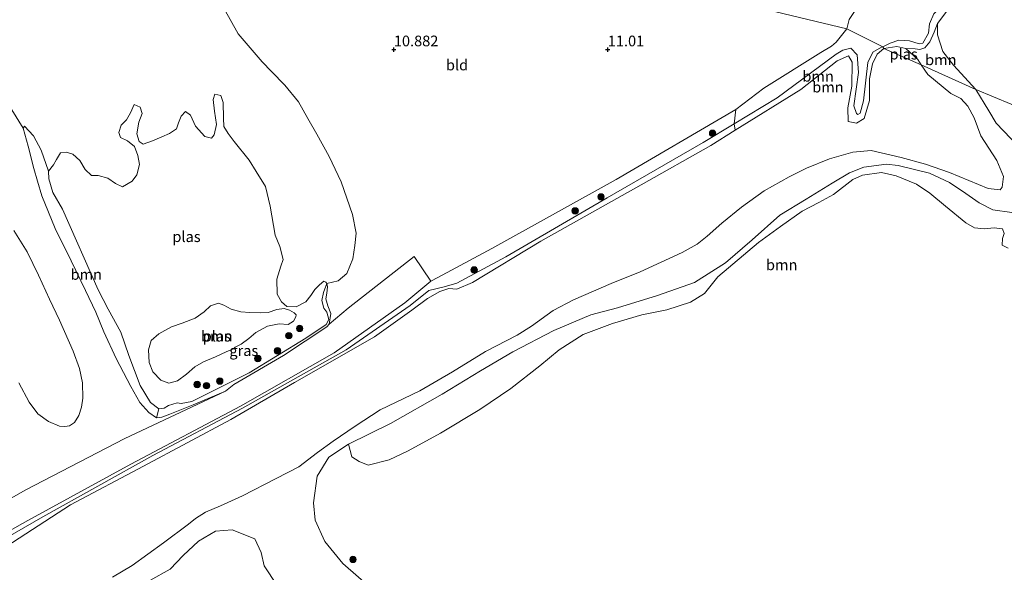
# Model space of a CAD drawing. Units: metres. Extents: x 199990 to 208699, y 431248 to 437501.
# Drawn here: x 202613 to 202843, y 431928 to 432057 of the extents above; entities that cross this region are included whole.
import ezdxf
from ezdxf.enums import TextEntityAlignment as Align

# ---------------------------------------------------------------- set-up
doc = ezdxf.new("R2010")
doc.units = ezdxf.units.M
doc.layers.get('0').update_dxf_attribs({"lineweight": 25})
for name, color, linetype, lineweight in [('B-ME-GR-BOOM-GV-B6', 93, 'Continuous', 18), ('B-ME-GR-BOOM-S-B1', 93, 'Continuous', 18), ('B-ME-GW-HOOGTEPUNT-S-B1', 10, 'Continuous', 25), ('B-ME-GW-KRUINLIJN-L-B1', 93, 'Continuous', 18), ('B-ME-GW-TEENLIJN-L-B1', 93, 'Continuous', 18), ('B-ME-IE-GRASLAND-GV-B6', 93, 'Continuous', 18), ('B-ME-IE-GRONDWERKLIJN-GROND_INGERICHT-GV-B6', 253, 'Continuous', 18), ('B-ME-IE-HULPGEOMETRIE-L-B1', 53, 'Continuous', 18), ('B-ME-OG-WATER-GV-B6', 153, 'Continuous', 18), ('B-ME-VH-VERH_SOORT-ONVERHARD-GV-B6', 8, 'Continuous', 18)]:
    doc.layers.add(name, color=color, linetype=linetype, lineweight=lineweight)
doc.styles.add('NLCS-ISO', font='NLCS-ISO.TTF')

# ---------------------------------------------------------------- blocks, each defined once
blk = doc.blocks.new('boom')
blk.add_hatch(color=256).paths.add_polyline_path([(-0.75, 0, 1), (0.75, 0, 1)])
blk.add_circle((0, 0), 0.75)
blk = doc.blocks.new('hoogtepunt')
for p, q in [((-0.5, 0), (0.5, 0)), ((0, 0.5), (0, -0.5))]:
    blk.add_line(p, q)

msp = doc.modelspace()

# ---------------------------------------------------------------- linework, layer by layer
at = {"layer": 'B-ME-GR-BOOM-GV-B6'}
for points in [[(202846.9, 432072.42, 11.35), (202838.34, 432067.82, 11.3), (202827.58, 432059.83, 11.23), (202826.19, 432058.41, 11.2), (202825.2, 432056.07, 11.21), (202824.96, 432053.85, 11.2), (202823.65, 432051.49, 11.31), (202822.8, 432051.39, 11.34), (202820.49, 432052.06, 11.33), (202818.05, 432052.25, 11.35), (202816.01, 432051.51, 11.36), (202814.28, 432050.69, 11.33), (202805.85, 432054.86, 11.13), (202806.43, 432057.04, 11.17), (202807.7, 432058.92, 11.2), (202809.41, 432060.41, 11.26), (202817.53, 432063.55, 11.17), (202821.54, 432064.68, 11.24), (202837.36, 432073.34, 11.38), (202882.25, 432099.48, 10.82)], [(202841.48, 432066.88, 10.75), (202834.5, 432062.78, 10.75), (202829.92, 432059.94, 10.75), (202827.04, 432056.1, 10.75), (202826.32, 432054.05, 10.75), (202825.25, 432051.84, 10.75), (202824.12, 432050.42, 10.75), (202822.95, 432050.04, 10.75), (202821.84, 432050.16, 10.75), (202819.69, 432050.25, 10.75), (202817.59, 432050.77, 10.75), (202814.56, 432050.26, 10.75), (202814.28, 432050.69, 11.33), (202816.01, 432051.51, 11.36), (202818.05, 432052.25, 11.35), (202820.49, 432052.06, 11.33), (202822.8, 432051.39, 11.34), (202823.65, 432051.49, 11.31), (202824.96, 432053.85, 11.2), (202825.2, 432056.07, 11.21), (202826.19, 432058.41, 11.2), (202827.58, 432059.83, 11.23), (202838.34, 432067.82, 11.3), (202846.9, 432072.42, 11.35)], [(202654.35, 432070.4, 11.03), (202663.63, 432053.7, 11.01), (202669.21, 432047.14, 11.03), (202671.4, 432044.85, 10.96), (202674.51, 432041.65, 11), (202677.74, 432037.82, 11.08), (202679.89, 432033.9, 11.1), (202681.97, 432030.26, 11.11), (202684.85, 432025.01, 11.05), (202687.66, 432019.08, 10.97), (202690.36, 432011.44, 11), (202691.2, 432007.06, 10.92), (202690.91, 432004.19, 10.92), (202690.45, 432001.05, 10.94), (202689.01, 431997.64, 10.93), (202687.02, 431995.89, 10.93), (202684.32, 431995.3, 10.7), (202684.11, 431995.56, 10.7), (202683.63, 431995.86, 10.7), (202682.6, 431995.01, 10.7), (202681.5, 431993.91, 10.7), (202680.6, 431992.48, 10.7), (202679.41, 431991.03, 10.7), (202677.19, 431989.83, 10.7), (202675.01, 431989.91, 10.7), (202673.71, 431990.97, 10.7), (202672.69, 431992.78, 10.7), (202672.63, 431996.28, 10.7), (202673.58, 431999.35, 10.7), (202674.13, 432000.87, 10.7), (202673.32, 432003.91, 10.7), (202672.24, 432006.57, 10.7), (202671.07, 432013.37, 10.7), (202670, 432017.95, 10.7), (202667.85, 432021.51, 10.7), (202666.2, 432024.12, 10.7), (202662.69, 432028.47, 10.7), (202661.24, 432030.39, 10.7), (202660.26, 432032.01, 10.7), (202660.19, 432033.95, 10.7), (202660.09, 432037.65, 10.7), (202659.57, 432039.25, 10.7), (202658.18, 432039.59, 10.7), (202657.78, 432038.31, 10.7), (202658.11, 432035.57, 10.7), (202658.55, 432032.52, 10.7), (202658.04, 432030.08, 10.7), (202657.39, 432029.32, 10.7), (202655.84, 432029.71, 10.7), (202653.67, 432032.08, 10.7), (202652.47, 432034.67, 10.7), (202651.3, 432035.51, 10.7), (202650.31, 432034.47, 10.7), (202649.65, 432032.89, 10.7), (202649.2, 432031.44, 10.7), (202647.56, 432030.37, 10.7), (202645.81, 432029.61, 10.7), (202643.56, 432028.7, 10.7), (202641.43, 432027.85, 10.7), (202640.5, 432028.54, 10.7), (202639.93, 432030.33, 10.7), (202640.42, 432033.05, 10.7), (202641.19, 432035.07, 10.7), (202640.73, 432036.56, 10.7), (202639.33, 432037.18, 10.7), (202638.47, 432035.19, 10.7), (202637.52, 432033.59, 10.7), (202636.29, 432032.33, 10.7), (202635.69, 432030.64, 10.7), (202636.13, 432029.43, 10.7), (202637.77, 432028.66, 10.7), (202639.38, 432027.35, 10.7), (202640.14, 432025.23, 10.7), (202640.53, 432023.11, 10.7), (202639.93, 432020.69, 10.7), (202638.84, 432019.22, 10.7), (202636.59, 432017.94, 10.7), (202634.95, 432018.71, 10.7), (202633.13, 432019.9, 10.7), (202630.9, 432020.54, 10.7), (202629.35, 432020.55, 10.7), (202627.85, 432021.93, 10.7), (202626.64, 432024.07, 10.7), (202624.99, 432025.58, 10.7), (202623.45, 432026.05, 10.7), (202622.11, 432025.83, 10.7), (202621.19, 432024.31, 10.7), (202620.42, 432023.04, 10.7), (202619.32, 432021.56, 10.7), (202617.6, 432026.49, 10.78), (202615.76, 432029.83, 10.8), (202613.71, 432032.13, 10.84), (202613.35, 432031.63, 10.98), (202608.04, 432040.23, 11.08)], [(202852.55, 432033.85, 10.75), (202836.02, 432040.7, 10.75), (202830.83, 432046.34, 10.75), (202828.33, 432049.58, 10.75), (202827.06, 432053.47, 10.75), (202827.04, 432056.1, 10.75), (202829.92, 432059.94, 10.75), (202834.5, 432062.78, 10.75), (202841.48, 432066.88, 10.75), (202845.03, 432068.89, 10.75)], [(202836.02, 432040.7, 10.75), (202823.27, 432046.47, 10.75), (202822.46, 432047.73, 10.75), (202819.69, 432050.25, 10.75), (202821.84, 432050.16, 10.75), (202822.95, 432050.04, 10.75), (202824.12, 432050.42, 10.75), (202825.25, 432051.84, 10.75), (202826.32, 432054.05, 10.75), (202827.04, 432056.1, 10.75), (202827.06, 432053.47, 10.75), (202828.33, 432049.58, 10.75), (202830.83, 432046.34, 10.75), (202836.02, 432040.7, 10.75)], [(202814.28, 432050.69, 11.33), (202814.01, 432050.56, 11.33), (202811.97, 432049.41, 11.25), (202810.76, 432047.02, 11.12), (202809.79, 432038.05, 10.88), (202808.97, 432035.15, 10.87), (202808.48, 432034.86, 10.88), (202808.11, 432035.05, 10.88), (202807.52, 432036.85, 10.89), (202808.62, 432044.65, 10.99), (202808.29, 432048.76, 11.11), (202806.83, 432050.37, 11.16), (202804.95, 432049.9, 11.17), (202803.38, 432048.95, 11.12), (202789.57, 432038.7, 11.31), (202779.52, 432032.63, 11.29), (202779.93, 432036, 11.2), (202786.49, 432040.99, 11.08), (202799.81, 432049.34, 11.05), (202802.3, 432050.8, 11.06), (202803.36, 432051.78, 11.06), (202804.93, 432053.68, 11.12), (202805.85, 432054.86, 11.13), (202814.28, 432050.69, 11.33)], [(202814.56, 432050.26, 10.75), (202812.97, 432048.91, 10.75), (202811.84, 432046.67, 10.75), (202811.16, 432043.16, 10.75), (202811.17, 432038.11, 10.75), (202809.93, 432033.87, 10.75), (202808.11, 432032.77, 10.75), (202806.17, 432033.15, 10.75), (202806.09, 432036.37, 10.75), (202807.06, 432041.46, 10.75), (202807.09, 432047.07, 10.75), (202806.29, 432048.52, 10.75), (202803.58, 432047.35, 10.75), (202795.16, 432040.71, 10.75), (202779.81, 432031.17, 10.75), (202779.52, 432032.63, 11.29), (202789.57, 432038.7, 11.31), (202803.38, 432048.95, 11.12), (202804.95, 432049.9, 11.17), (202806.83, 432050.37, 11.16), (202808.29, 432048.76, 11.11), (202808.62, 432044.65, 10.99), (202807.52, 432036.85, 10.89), (202808.11, 432035.05, 10.88), (202808.48, 432034.86, 10.88), (202808.97, 432035.15, 10.87), (202809.79, 432038.05, 10.88), (202810.76, 432047.02, 11.12), (202811.97, 432049.41, 11.25), (202814.01, 432050.56, 11.33), (202814.28, 432050.69, 11.33), (202814.56, 432050.26, 10.75)], [(202634.24, 431926.54, 10.75), (202638.8, 431929.29, 10.75), (202646.13, 431934.64, 10.75), (202652.04, 431939, 10.75), (202653.64, 431940.34, 10.75), (202655.94, 431941.81, 10.75), (202659.49, 431943.26, 10.75), (202664.62, 431945.58, 10.75), (202672.5, 431949.64, 10.75), (202677.83, 431952.39, 10.75), (202682.15, 431955.78, 10.75), (202685.79, 431958.36, 10.75), (202690.94, 431961.94, 10.75), (202696.81, 431965.72, 10.75), (202706.06, 431970.21, 10.75), (202713.73, 431974.61, 10.75), (202721.41, 431979.4, 10.75), (202728.83, 431983.19, 10.75), (202732.15, 431985.27, 10.75), (202737.23, 431988.96, 10.75), (202742.01, 431991.46, 10.75), (202750.81, 431995.29, 10.75), (202757.57, 431997.98, 10.75), (202762.49, 432000.25, 10.75), (202767.41, 432002.52, 10.75), (202770.9, 432004.47, 10.75), (202773.2, 432006.33, 10.75), (202776.68, 432009.44, 10.75), (202781.27, 432013.15, 10.75), (202786.58, 432016.97, 10.75), (202792.43, 432020.27, 10.75), (202796.42, 432022.29, 10.75), (202801.79, 432024.45, 10.75), (202807.31, 432025.99, 10.75), (202811.57, 432026.39, 10.75), (202818.54, 432024.77, 10.75), (202824.24, 432023.17, 10.75), (202829.88, 432021.29, 10.75), (202834.36, 432019.41, 10.75), (202838.92, 432017.5, 10.75), (202841.75, 432017.19, 10.75), (202842.21, 432017.86, 10.75), (202842.52, 432020.3, 10.75), (202840.93, 432024.08, 10.75), (202837.22, 432029.84, 10.75), (202835.64, 432034.01, 10.75), (202834.19, 432036.79, 10.75), (202832.5, 432038.56, 10.75), (202830.17, 432039.72, 10.75), (202824.77, 432044.15, 10.75), (202823.27, 432046.47, 10.75), (202836.02, 432040.7, 10.75)], [(202836.02, 432040.7, 10.75), (202839.04, 432035.69, 10.75), (202840.74, 432032.76, 10.75), (202847.6, 432025.64, 10.75)], [(202847.6, 432025.64, 10.75), (202840.74, 432032.76, 10.75), (202839.04, 432035.69, 10.75), (202836.02, 432040.7, 10.75), (202852.55, 432033.85, 10.75)], [(202619.32, 432021.56, 10.7), (202619.34, 432019.81, 10.7), (202620.28, 432016.55, 10.7), (202622.54, 432012.69, 10.7), (202630.86, 431993.78, 10.7), (202633.22, 431989.25, 10.7), (202636.17, 431983.89, 10.7), (202638.03, 431978.43, 10.7), (202640.7, 431971.39, 10.7), (202643.16, 431967.43, 10.7), (202645.05, 431966, 10.7), (202644.56, 431963.85, 11.07), (202642.75, 431965.08, 11.08), (202640.63, 431967.48, 11.08), (202638.52, 431971.17, 11.04), (202635.08, 431977.71, 11.01), (202632.23, 431983.97, 11.02), (202630.34, 431988.61, 11.04), (202627.96, 431993.65, 11.07), (202624.58, 432000.58, 11.08), (202620.81, 432008.17, 11.08), (202617.74, 432015.81, 11.09), (202616.7, 432019.19, 10.98), (202615.89, 432022.23, 10.99), (202614.56, 432027.43, 10.99), (202613.35, 432031.63, 10.98), (202613.71, 432032.13, 10.84), (202615.76, 432029.83, 10.8), (202617.6, 432026.49, 10.78), (202619.32, 432021.56, 10.7)], [(202844.4, 432011.9, 10.75), (202840, 432012.5, 10.75), (202836.82, 432014.16, 10.75), (202833.69, 432016.38, 10.75), (202829.85, 432018.88, 10.75), (202825.17, 432021.1, 10.75), (202817.87, 432022.91, 10.75), (202815.13, 432023.2, 10.75), (202809.82, 432022.47, 10.75), (202806.49, 432021.16, 10.75), (202802.41, 432018.78, 10.75), (202796.36, 432015.05, 10.75), (202790.19, 432011.24, 10.75), (202783.71, 432005.48, 10.75), (202777.54, 432000.12, 10.75), (202770.3, 431995.52, 10.75), (202761.6, 431992.44, 10.75), (202752.28, 431989.61, 10.75), (202746.05, 431987.95, 10.75), (202737.4, 431984.27, 10.75), (202727.83, 431979.27, 10.75), (202720.25, 431974.85, 10.75), (202711.26, 431969.42, 10.75), (202699.19, 431962.52, 10.75), (202689.37, 431957.68, 10.75), (202684.84, 431954.63, 10.75), (202682.09, 431950.18, 10.75), (202681.24, 431944, 10.75), (202681.6, 431939.94, 10.75), (202683.85, 431934.92, 10.75), (202688.1, 431929.8, 10.75), (202694.78, 431923.89, 10.75)], [(202843.55, 432003.53, 10.75), (202842.18, 432004.26, 10.75), (202842.27, 432005.79, 10.75), (202842.65, 432006.95, 10.75), (202842.26, 432008.11, 10.75), (202840.28, 432008.32, 10.75), (202838, 432008.11, 10.75), (202835.72, 432008.29, 10.75), (202833.69, 432009.48, 10.75), (202828.94, 432013.37, 10.75), (202825.24, 432016.42, 10.75), (202822.18, 432018.54, 10.75), (202817.44, 432020.5, 10.75), (202813.95, 432021.27, 10.75), (202809.52, 432020.63, 10.75), (202807.24, 432019.65, 10.75), (202802.78, 432016.07, 10.75), (202799.31, 432014.27, 10.75), (202795.4, 432012.2, 10.75), (202790.4, 432008.66, 10.75), (202785.24, 432004.89, 10.75), (202775.74, 431996.87, 10.75), (202772.57, 431992.97, 10.75), (202769.31, 431990.93, 10.75), (202763.83, 431989.16, 10.75), (202757.93, 431987.96, 10.75), (202751.09, 431985.89, 10.75), (202744.23, 431983.36, 10.75), (202738.66, 431979.78, 10.75), (202734.15, 431976.03, 10.75), (202727.34, 431970.74, 10.75), (202720.07, 431965.83, 10.75), (202710.9, 431960.3, 10.75), (202703.35, 431956.1, 10.75), (202698.89, 431954, 10.75), (202694.01, 431952.81, 10.75), (202691.91, 431953.61, 10.75), (202690.18, 431954.77, 10.75), (202689.37, 431957.68, 10.75), (202699.19, 431962.52, 10.75), (202711.26, 431969.42, 10.75), (202720.25, 431974.85, 10.75), (202727.83, 431979.27, 10.75), (202737.4, 431984.27, 10.75), (202746.05, 431987.95, 10.75), (202752.28, 431989.61, 10.75), (202761.6, 431992.44, 10.75), (202770.3, 431995.52, 10.75), (202777.54, 432000.12, 10.75), (202783.71, 432005.48, 10.75), (202790.19, 432011.24, 10.75), (202796.36, 432015.05, 10.75), (202802.41, 432018.78, 10.75), (202806.49, 432021.16, 10.75), (202809.82, 432022.47, 10.75), (202815.13, 432023.2, 10.75), (202817.87, 432022.91, 10.75), (202825.17, 432021.1, 10.75), (202829.85, 432018.88, 10.75), (202833.69, 432016.38, 10.75), (202836.82, 432014.16, 10.75), (202840, 432012.5, 10.75), (202844.4, 432011.9, 10.75)], [(202611.19, 432007.66, 11.6), (202614.31, 432002.66, 11.8), (202616.92, 431997.25, 11.79), (202619.48, 431991.61, 11.69), (202621.85, 431986.71, 11.74), (202625.06, 431979.49, 11.67), (202626.52, 431975.37, 11.65), (202627.21, 431972.04, 11.53), (202627.33, 431968.43, 11.41), (202627, 431966.35, 11.41), (202626.34, 431964.4, 11.39), (202625.39, 431962.8, 11.27), (202624.18, 431962, 11.13), (202623.13, 431961.8, 10.95), (202621.82, 431961.89, 10.87), (202619.25, 431963.03, 10.85), (202616.8, 431964.79, 10.77), (202614.73, 431967.55, 10.72), (202612.36, 431972.08, 10.74)], [(202666.36, 431988.5, 10.7), (202668.85, 431988.39, 10.7), (202670.64, 431988.5, 10.7), (202672.64, 431989.18, 10.7), (202674.35, 431989.42, 10.7), (202675.6, 431989.08, 10.7), (202676.69, 431988.42, 10.7), (202677.2, 431987.94, 10.7), (202677.12, 431987.49, 10.7), (202676.56, 431986.49, 10.7), (202675.3, 431985.66, 10.7), (202673.16, 431985.88, 10.7), (202670.48, 431985.33, 10.7), (202667.72, 431983.85, 10.7), (202666.11, 431982.41, 10.7), (202664.35, 431981.12, 10.7), (202662.91, 431980.38, 10.7), (202662.5, 431979.97, 10.7), (202660.8, 431979.3, 10.7), (202658.28, 431978.12, 10.7), (202655.51, 431976.92, 10.7), (202653.51, 431975.81, 10.7), (202651.53, 431974.1, 10.7), (202649.46, 431972.54, 10.7), (202647.44, 431971.98, 10.7), (202645.53, 431972.65, 10.7), (202643.67, 431974.63, 10.7), (202642.79, 431976.81, 10.7), (202642.63, 431979.79, 10.7), (202643.31, 431981.93, 10.7), (202645.08, 431983.53, 10.7), (202648.06, 431985.11, 10.7), (202650.52, 431986.03, 10.7), (202653.54, 431987.16, 10.7), (202655.7, 431988.62, 10.7), (202657.15, 431990.07, 10.7), (202658.99, 431990.67, 10.7), (202660.25, 431990.24, 10.7), (202662.01, 431989.26, 10.7), (202664.25, 431988.67, 10.7), (202666.36, 431988.5, 10.7)], [(202672.7, 431924.59, 10.75), (202669.68, 431929.21, 10.75), (202669.01, 431932.38, 10.75), (202667.47, 431935.57, 10.75), (202662.18, 431937.66, 10.75), (202658.32, 431937.35, 10.75), (202654.36, 431935.03, 10.75), (202650.72, 431931.67, 10.75), (202647.7, 431928.45, 10.75), (202642.98, 431925.83, 10.75)]]:
    msp.add_polyline3d(points, dxfattribs=at)
at = {"layer": 'B-ME-GW-KRUINLIJN-L-B1'}
for points in [[(202838.34, 432067.82, 11.3), (202827.58, 432059.83, 11.23), (202826.19, 432058.41, 11.2), (202825.2, 432056.07, 11.21), (202824.96, 432053.85, 11.2), (202823.65, 432051.49, 11.31), (202822.8, 432051.39, 11.34), (202820.49, 432052.06, 11.33), (202818.05, 432052.25, 11.35), (202816.01, 432051.51, 11.36), (202814.28, 432050.69, 11.33), (202814.01, 432050.56, 11.33), (202811.97, 432049.41, 11.25), (202810.76, 432047.02, 11.12), (202809.79, 432038.05, 10.88)], [(202809.79, 432038.05, 10.88), (202808.97, 432035.15, 10.87), (202808.48, 432034.86, 10.88), (202808.11, 432035.05, 10.88), (202807.52, 432036.85, 10.89), (202808.62, 432044.65, 10.99), (202808.29, 432048.76, 11.11), (202806.83, 432050.37, 11.16), (202804.95, 432049.9, 11.17), (202803.38, 432048.95, 11.12), (202789.57, 432038.7, 11.31), (202779.52, 432032.63, 11.29), (202772.31, 432028.28, 11.27), (202749.87, 432015.31, 11.27), (202726.19, 432001.51, 11.25), (202714.73, 431995.34, 11.19), (202711.74, 431994.52, 11.15), (202708.21, 431993.64, 11.09), (202703.84, 431990.17, 11.19), (202688.87, 431979.8, 11), (202664.6, 431966.14, 11.09), (202643.66, 431955.07, 11.23), (202617.99, 431940.73, 11.28), (202597.61, 431929.01, 11.32)], [(202684.32, 431995.3, 10.7), (202683.57, 431993.19, 10.7), (202683.19, 431991.27, 10.7), (202683.64, 431989.55, 10.7), (202684.36, 431988.59, 10.7), (202684.81, 431986.88, 10.7), (202684.2, 431985.7, 10.7), (202679.41, 431982.47, 10.7), (202666.17, 431974.37, 10.7), (202652.82, 431967.7, 10.7), (202650.31, 431967.22, 10.7), (202649.34, 431967.37, 10.7), (202647.3, 431966.73, 10.7), (202646.32, 431966.1, 10.7), (202645.05, 431966, 10.7), (202643.16, 431967.43, 10.7), (202640.7, 431971.39, 10.7), (202638.03, 431978.43, 10.7), (202636.17, 431983.89, 10.7), (202633.22, 431989.25, 10.7), (202630.86, 431993.78, 10.7), (202622.54, 432012.69, 10.7), (202620.28, 432016.55, 10.7), (202619.34, 432019.81, 10.7), (202619.32, 432021.56, 10.7), (202620.42, 432023.04, 10.7), (202621.19, 432024.31, 10.7), (202622.11, 432025.83, 10.7), (202623.45, 432026.05, 10.7), (202624.99, 432025.58, 10.7), (202626.64, 432024.07, 10.7), (202627.85, 432021.93, 10.7), (202629.35, 432020.55, 10.7), (202630.9, 432020.54, 10.7), (202633.13, 432019.9, 10.7), (202634.95, 432018.71, 10.7), (202636.59, 432017.94, 10.7), (202638.84, 432019.22, 10.7), (202639.93, 432020.69, 10.7), (202640.53, 432023.11, 10.7), (202640.14, 432025.23, 10.7), (202639.38, 432027.35, 10.7), (202637.77, 432028.66, 10.7), (202636.13, 432029.43, 10.7), (202635.69, 432030.64, 10.7), (202636.29, 432032.33, 10.7), (202637.52, 432033.59, 10.7), (202638.47, 432035.19, 10.7), (202639.33, 432037.18, 10.7), (202640.73, 432036.56, 10.7), (202641.19, 432035.07, 10.7), (202640.42, 432033.05, 10.7), (202639.93, 432030.33, 10.7), (202640.5, 432028.54, 10.7), (202641.43, 432027.85, 10.7), (202643.56, 432028.7, 10.7), (202645.81, 432029.61, 10.7), (202647.56, 432030.37, 10.7), (202649.2, 432031.44, 10.7), (202649.65, 432032.89, 10.7), (202650.31, 432034.47, 10.7), (202651.3, 432035.51, 10.7), (202652.47, 432034.67, 10.7), (202653.67, 432032.08, 10.7), (202655.84, 432029.71, 10.7), (202657.39, 432029.32, 10.7), (202658.04, 432030.08, 10.7), (202658.55, 432032.52, 10.7), (202658.11, 432035.57, 10.7), (202657.78, 432038.31, 10.7), (202658.18, 432039.59, 10.7), (202659.57, 432039.25, 10.7), (202660.09, 432037.65, 10.7), (202660.19, 432033.95, 10.7), (202660.26, 432032.01, 10.7), (202661.24, 432030.39, 10.7), (202662.69, 432028.47, 10.7), (202666.2, 432024.12, 10.7), (202667.85, 432021.51, 10.7), (202670, 432017.95, 10.7), (202671.07, 432013.37, 10.7), (202672.24, 432006.57, 10.7), (202673.32, 432003.91, 10.7), (202674.13, 432000.87, 10.7), (202673.58, 431999.35, 10.7), (202672.63, 431996.28, 10.7), (202672.69, 431992.78, 10.7), (202673.71, 431990.97, 10.7), (202675.01, 431989.91, 10.7), (202677.19, 431989.83, 10.7), (202679.41, 431991.03, 10.7), (202680.6, 431992.48, 10.7), (202681.5, 431993.91, 10.7), (202682.6, 431995.01, 10.7), (202683.63, 431995.86, 10.7), (202684.11, 431995.56, 10.7), (202684.32, 431995.3, 10.7)], [(202684.32, 431995.3, 10.7), (202684.49, 431994.48, 10.76), (202684.35, 431993, 10.78), (202684.13, 431991.73, 10.85), (202684.59, 431990.05, 10.89), (202685.29, 431988.27, 10.9), (202684.86, 431985.81, 10.95), (202684.34, 431985.16, 10.91), (202674.19, 431978.45, 10.9), (202662.59, 431971.63, 11.02), (202660.69, 431970.1, 11.13), (202653.11, 431966.88, 11.11), (202647.67, 431964.73, 11.12), (202645.74, 431964.02, 11.08), (202644.56, 431963.85, 11.07), (202642.75, 431965.08, 11.08), (202640.63, 431967.48, 11.08), (202638.52, 431971.17, 11.04), (202635.08, 431977.71, 11.01), (202632.23, 431983.97, 11.02), (202630.34, 431988.61, 11.04), (202627.96, 431993.65, 11.07), (202624.58, 432000.58, 11.08), (202620.81, 432008.17, 11.08), (202617.74, 432015.81, 11.09), (202616.7, 432019.19, 10.98), (202615.89, 432022.23, 10.99), (202614.56, 432027.43, 10.99), (202613.35, 432031.63, 10.98)]]:
    msp.add_polyline3d(points, dxfattribs=at)
at = {"layer": 'B-ME-GW-TEENLIJN-L-B1'}
for points in [[(202827.04, 432056.1, 10.75), (202826.32, 432054.05, 10.75), (202825.25, 432051.84, 10.75), (202824.12, 432050.42, 10.75), (202822.95, 432050.04, 10.75), (202821.84, 432050.16, 10.75), (202819.69, 432050.25, 10.75)], [(202619.32, 432021.56, 10.7), (202617.6, 432026.49, 10.78), (202615.76, 432029.83, 10.8), (202613.71, 432032.13, 10.84), (202613.35, 432031.63, 10.98)]]:
    msp.add_polyline3d(points, dxfattribs=at)
at = {"layer": 'B-ME-IE-GRASLAND-GV-B6'}
for points in [[(202608.04, 432040.23, 11.08), (202613.35, 432031.63, 10.98), (202614.56, 432027.43, 10.99), (202615.89, 432022.23, 10.99), (202616.7, 432019.19, 10.98), (202617.74, 432015.81, 11.09), (202620.81, 432008.17, 11.08), (202624.58, 432000.58, 11.08), (202627.96, 431993.65, 11.07), (202630.34, 431988.61, 11.04), (202632.23, 431983.97, 11.02), (202635.08, 431977.71, 11.01), (202638.52, 431971.17, 11.04), (202640.63, 431967.48, 11.08), (202642.75, 431965.08, 11.08), (202644.56, 431963.85, 11.07), (202645.74, 431964.02, 11.08), (202647.67, 431964.73, 11.12), (202653.11, 431966.88, 11.11), (202660.69, 431970.1, 11.13), (202637.16, 431959, 11.15), (202613.8, 431946.97, 11.09), (202593.88, 431935.57, 11.12)], [(202584.38, 431922.9, 11.24), (202614.43, 431939.85, 11.29), (202638.56, 431952.98, 11.34), (202664.19, 431966.55, 11.28), (202686.08, 431979.05, 11.05), (202702.6, 431990.78, 11), (202708.63, 431995.86, 11.11), (202710.29, 431996.67, 11.14), (202722.89, 432003.47, 11.22), (202751.93, 432019.61, 11.26), (202779.93, 432036, 11.2), (202779.52, 432032.63, 11.29)], [(202574.51, 431916.72, 11.31), (202597.61, 431929.01, 11.32), (202617.99, 431940.73, 11.28), (202643.66, 431955.07, 11.23), (202664.6, 431966.14, 11.09), (202688.87, 431979.8, 11), (202703.84, 431990.17, 11.19), (202708.21, 431993.64, 11.09), (202711.74, 431994.52, 11.15), (202714.73, 431995.34, 11.19), (202726.19, 432001.51, 11.25), (202749.87, 432015.31, 11.27), (202772.31, 432028.28, 11.27), (202779.52, 432032.63, 11.29), (202779.81, 432031.17, 10.75)], [(202779.52, 432032.63, 11.29), (202772.31, 432028.28, 11.27), (202749.87, 432015.31, 11.27), (202726.19, 432001.51, 11.25), (202714.73, 431995.34, 11.19), (202711.74, 431994.52, 11.15), (202708.21, 431993.64, 11.09), (202703.84, 431990.17, 11.19), (202688.87, 431979.8, 11), (202664.6, 431966.14, 11.09), (202643.66, 431955.07, 11.23), (202617.99, 431940.73, 11.28), (202597.61, 431929.01, 11.32), (202574.51, 431916.72, 11.31)], [(202779.81, 432031.17, 10.75), (202774.09, 432027.61, 10.75), (202757.77, 432018.37, 10.75), (202734.36, 432005.17, 10.75), (202718.42, 431995.54, 10.75), (202714.73, 431993.93, 10.75), (202712.83, 431994.11, 10.75), (202710.71, 431993.38, 10.75), (202707.89, 431991.75, 10.75), (202704.23, 431989.07, 10.75), (202695.51, 431982.8, 10.75), (202676.79, 431972.11, 10.75), (202661.88, 431963.5, 10.75), (202641.45, 431952.56, 10.75), (202624.39, 431943.5, 10.75), (202607.9, 431932.85, 10.75), (202593.67, 431925.42, 10.75)], [(202612.36, 431972.08, 10.74), (202614.73, 431967.55, 10.72), (202616.8, 431964.79, 10.77), (202619.25, 431963.03, 10.85), (202621.82, 431961.89, 10.87), (202623.13, 431961.8, 10.95), (202624.18, 431962, 11.13), (202625.39, 431962.8, 11.27), (202626.34, 431964.4, 11.39), (202627, 431966.35, 11.41), (202627.33, 431968.43, 11.41), (202627.21, 431972.04, 11.53), (202626.52, 431975.37, 11.65), (202625.06, 431979.49, 11.67), (202621.85, 431986.71, 11.74), (202619.48, 431991.61, 11.69), (202616.92, 431997.25, 11.79), (202614.31, 432002.66, 11.8), (202611.19, 432007.66, 11.6)], [(202684.86, 431985.81, 10.95), (202684.34, 431985.16, 10.91), (202674.19, 431978.45, 10.9), (202662.59, 431971.63, 11.02), (202660.69, 431970.1, 11.13), (202653.11, 431966.88, 11.11), (202647.67, 431964.73, 11.12), (202645.74, 431964.02, 11.08), (202644.56, 431963.85, 11.07), (202645.05, 431966, 10.7), (202646.32, 431966.1, 10.7), (202647.3, 431966.73, 10.7), (202649.34, 431967.37, 10.7), (202650.31, 431967.22, 10.7), (202652.82, 431967.7, 10.7), (202666.17, 431974.37, 10.7), (202679.41, 431982.47, 10.7), (202684.2, 431985.7, 10.7), (202684.81, 431986.88, 10.7), (202684.36, 431988.59, 10.7), (202683.64, 431989.55, 10.7), (202683.19, 431991.27, 10.7), (202683.57, 431993.19, 10.7), (202684.32, 431995.3, 10.7), (202684.49, 431994.48, 10.76), (202684.35, 431993, 10.78), (202684.13, 431991.73, 10.85), (202684.59, 431990.05, 10.89), (202685.29, 431988.27, 10.9), (202684.86, 431985.81, 10.95)]]:
    msp.add_polyline3d(points, dxfattribs=at)
at = {"layer": 'B-ME-IE-GRONDWERKLIJN-GROND_INGERICHT-GV-B6'}
for points in [[(202806.43, 432057.04, 11.17), (202805.85, 432054.86, 11.13), (202638.57, 432095.05, 11.04)], [(202638.57, 432095.05, 11.04), (202805.85, 432054.86, 11.13)], [(202805.85, 432054.86, 11.13), (202804.93, 432053.68, 11.12), (202803.36, 432051.78, 11.06), (202802.3, 432050.8, 11.06), (202799.81, 432049.34, 11.05), (202786.49, 432040.99, 11.08), (202779.93, 432036, 11.2), (202751.93, 432019.61, 11.26), (202722.89, 432003.47, 11.22), (202710.29, 431996.67, 11.14), (202708.63, 431995.86, 11.11), (202704.77, 432001.58, 11), (202689.35, 431989.48, 10.89), (202684.86, 431985.81, 10.95), (202685.29, 431988.27, 10.9), (202684.59, 431990.05, 10.89), (202684.13, 431991.73, 10.85), (202684.35, 431993, 10.78), (202684.49, 431994.48, 10.76), (202684.32, 431995.3, 10.7), (202687.02, 431995.89, 10.93), (202689.01, 431997.64, 10.93), (202690.45, 432001.05, 10.94), (202690.91, 432004.19, 10.92), (202691.2, 432007.06, 10.92), (202690.36, 432011.44, 11), (202687.66, 432019.08, 10.97), (202684.85, 432025.01, 11.05), (202681.97, 432030.26, 11.11), (202679.89, 432033.9, 11.1), (202677.74, 432037.82, 11.08), (202674.51, 432041.65, 11), (202671.4, 432044.85, 10.96), (202669.21, 432047.14, 11.03), (202663.63, 432053.7, 11.01), (202654.35, 432070.4, 11.03)]]:
    msp.add_polyline3d(points, dxfattribs=at)
at = {"layer": 'B-ME-IE-HULPGEOMETRIE-L-B1'}
msp.add_polyline3d([(202930.37, 431998.78, 10.75), (202852.55, 432033.85, 10.75), (202836.02, 432040.7, 10.75), (202823.27, 432046.47, 10.75), (202814.56, 432050.26, 10.75), (202814.28, 432050.69, 11.33), (202805.85, 432054.86, 11.13), (202638.57, 432095.05, 11.04), (202634.31, 432096.02, 10.65), (202631.07, 432096.61, 10.65), (202567.23, 432110.27, 10.65)], dxfattribs=at)
at = {"layer": 'B-ME-OG-WATER-GV-B6'}
for points in [[(202819.69, 432050.25, 10.75), (202822.46, 432047.73, 10.75), (202823.27, 432046.47, 10.75), (202814.56, 432050.26, 10.75), (202817.59, 432050.77, 10.75), (202819.69, 432050.25, 10.75)], [(202607.9, 431932.85, 10.75), (202624.39, 431943.5, 10.75), (202641.45, 431952.56, 10.75), (202661.88, 431963.5, 10.75), (202676.79, 431972.11, 10.75), (202695.51, 431982.8, 10.75), (202704.23, 431989.07, 10.75), (202707.89, 431991.75, 10.75), (202710.71, 431993.38, 10.75), (202712.83, 431994.11, 10.75), (202714.73, 431993.93, 10.75), (202718.42, 431995.54, 10.75), (202734.36, 432005.17, 10.75), (202757.77, 432018.37, 10.75), (202774.09, 432027.61, 10.75), (202779.81, 432031.17, 10.75), (202795.16, 432040.71, 10.75), (202803.58, 432047.35, 10.75), (202806.29, 432048.52, 10.75), (202807.09, 432047.07, 10.75), (202807.06, 432041.46, 10.75), (202806.09, 432036.37, 10.75), (202806.17, 432033.15, 10.75), (202808.11, 432032.77, 10.75), (202809.93, 432033.87, 10.75), (202811.17, 432038.11, 10.75), (202811.16, 432043.16, 10.75), (202811.84, 432046.67, 10.75), (202812.97, 432048.91, 10.75), (202814.56, 432050.26, 10.75), (202823.27, 432046.47, 10.75)], [(202823.27, 432046.47, 10.75), (202824.77, 432044.15, 10.75), (202830.17, 432039.72, 10.75), (202832.5, 432038.56, 10.75), (202834.19, 432036.79, 10.75), (202835.64, 432034.01, 10.75), (202837.22, 432029.84, 10.75), (202840.93, 432024.08, 10.75), (202842.52, 432020.3, 10.75), (202842.21, 432017.86, 10.75), (202841.75, 432017.19, 10.75), (202838.92, 432017.5, 10.75), (202834.36, 432019.41, 10.75), (202829.88, 432021.29, 10.75), (202824.24, 432023.17, 10.75), (202818.54, 432024.77, 10.75), (202811.57, 432026.39, 10.75), (202807.31, 432025.99, 10.75), (202801.79, 432024.45, 10.75), (202796.42, 432022.29, 10.75), (202792.43, 432020.27, 10.75), (202786.58, 432016.97, 10.75), (202781.27, 432013.15, 10.75), (202776.68, 432009.44, 10.75), (202773.2, 432006.33, 10.75), (202770.9, 432004.47, 10.75), (202767.41, 432002.52, 10.75), (202762.49, 432000.25, 10.75), (202757.57, 431997.98, 10.75), (202750.81, 431995.29, 10.75), (202742.01, 431991.46, 10.75), (202737.23, 431988.96, 10.75), (202732.15, 431985.27, 10.75), (202728.83, 431983.19, 10.75), (202721.41, 431979.4, 10.75), (202713.73, 431974.61, 10.75), (202706.06, 431970.21, 10.75), (202696.81, 431965.72, 10.75), (202690.94, 431961.94, 10.75), (202685.79, 431958.36, 10.75), (202682.15, 431955.78, 10.75), (202677.83, 431952.39, 10.75), (202672.5, 431949.64, 10.75), (202664.62, 431945.58, 10.75), (202659.49, 431943.26, 10.75), (202655.94, 431941.81, 10.75), (202653.64, 431940.34, 10.75), (202652.04, 431939, 10.75), (202646.13, 431934.64, 10.75), (202638.8, 431929.29, 10.75), (202634.24, 431926.54, 10.75)], [(202684.32, 431995.3, 10.7), (202683.57, 431993.19, 10.7), (202683.19, 431991.27, 10.7), (202683.64, 431989.55, 10.7), (202684.36, 431988.59, 10.7), (202684.81, 431986.88, 10.7), (202684.2, 431985.7, 10.7), (202679.41, 431982.47, 10.7), (202666.17, 431974.37, 10.7), (202652.82, 431967.7, 10.7), (202650.31, 431967.22, 10.7), (202649.34, 431967.37, 10.7), (202647.3, 431966.73, 10.7), (202646.32, 431966.1, 10.7), (202645.05, 431966, 10.7), (202643.16, 431967.43, 10.7), (202640.7, 431971.39, 10.7), (202638.03, 431978.43, 10.7), (202636.17, 431983.89, 10.7), (202633.22, 431989.25, 10.7), (202630.86, 431993.78, 10.7), (202622.54, 432012.69, 10.7), (202620.28, 432016.55, 10.7), (202619.34, 432019.81, 10.7), (202619.32, 432021.56, 10.7), (202620.42, 432023.04, 10.7), (202621.19, 432024.31, 10.7), (202622.11, 432025.83, 10.7), (202623.45, 432026.05, 10.7), (202624.99, 432025.58, 10.7), (202626.64, 432024.07, 10.7), (202627.85, 432021.93, 10.7), (202629.35, 432020.55, 10.7), (202630.9, 432020.54, 10.7), (202633.13, 432019.9, 10.7), (202634.95, 432018.71, 10.7), (202636.59, 432017.94, 10.7), (202638.84, 432019.22, 10.7), (202639.93, 432020.69, 10.7), (202640.53, 432023.11, 10.7), (202640.14, 432025.23, 10.7), (202639.38, 432027.35, 10.7), (202637.77, 432028.66, 10.7), (202636.13, 432029.43, 10.7), (202635.69, 432030.64, 10.7), (202636.29, 432032.33, 10.7), (202637.52, 432033.59, 10.7), (202638.47, 432035.19, 10.7), (202639.33, 432037.18, 10.7), (202640.73, 432036.56, 10.7), (202641.19, 432035.07, 10.7), (202640.42, 432033.05, 10.7), (202639.93, 432030.33, 10.7), (202640.5, 432028.54, 10.7), (202641.43, 432027.85, 10.7), (202643.56, 432028.7, 10.7), (202645.81, 432029.61, 10.7), (202647.56, 432030.37, 10.7), (202649.2, 432031.44, 10.7), (202649.65, 432032.89, 10.7), (202650.31, 432034.47, 10.7), (202651.3, 432035.51, 10.7), (202652.47, 432034.67, 10.7), (202653.67, 432032.08, 10.7), (202655.84, 432029.71, 10.7), (202657.39, 432029.32, 10.7), (202658.04, 432030.08, 10.7), (202658.55, 432032.52, 10.7), (202658.11, 432035.57, 10.7), (202657.78, 432038.31, 10.7), (202658.18, 432039.59, 10.7), (202659.57, 432039.25, 10.7), (202660.09, 432037.65, 10.7), (202660.19, 432033.95, 10.7), (202660.26, 432032.01, 10.7), (202661.24, 432030.39, 10.7), (202662.69, 432028.47, 10.7), (202666.2, 432024.12, 10.7), (202667.85, 432021.51, 10.7), (202670, 432017.95, 10.7), (202671.07, 432013.37, 10.7), (202672.24, 432006.57, 10.7), (202673.32, 432003.91, 10.7), (202674.13, 432000.87, 10.7), (202673.58, 431999.35, 10.7), (202672.63, 431996.28, 10.7), (202672.69, 431992.78, 10.7), (202673.71, 431990.97, 10.7), (202675.01, 431989.91, 10.7), (202677.19, 431989.83, 10.7), (202679.41, 431991.03, 10.7), (202680.6, 431992.48, 10.7), (202681.5, 431993.91, 10.7), (202682.6, 431995.01, 10.7), (202683.63, 431995.86, 10.7), (202684.11, 431995.56, 10.7), (202684.32, 431995.3, 10.7)], [(202694.78, 431923.89, 10.75), (202688.1, 431929.8, 10.75), (202683.85, 431934.92, 10.75), (202681.6, 431939.94, 10.75), (202681.24, 431944, 10.75), (202682.09, 431950.18, 10.75), (202684.84, 431954.63, 10.75), (202689.37, 431957.68, 10.75), (202690.18, 431954.77, 10.75), (202691.91, 431953.61, 10.75), (202694.01, 431952.81, 10.75), (202698.89, 431954, 10.75), (202703.35, 431956.1, 10.75), (202710.9, 431960.3, 10.75), (202720.07, 431965.83, 10.75), (202727.34, 431970.74, 10.75), (202734.15, 431976.03, 10.75), (202738.66, 431979.78, 10.75), (202744.23, 431983.36, 10.75), (202751.09, 431985.89, 10.75), (202757.93, 431987.96, 10.75), (202763.83, 431989.16, 10.75), (202769.31, 431990.93, 10.75), (202772.57, 431992.97, 10.75), (202775.74, 431996.87, 10.75), (202785.24, 432004.89, 10.75), (202790.4, 432008.66, 10.75), (202795.4, 432012.2, 10.75), (202799.31, 432014.27, 10.75), (202802.78, 432016.07, 10.75), (202807.24, 432019.65, 10.75), (202809.52, 432020.63, 10.75), (202813.95, 432021.27, 10.75), (202817.44, 432020.5, 10.75), (202822.18, 432018.54, 10.75), (202825.24, 432016.42, 10.75), (202828.94, 432013.37, 10.75), (202833.69, 432009.48, 10.75), (202835.72, 432008.29, 10.75), (202838, 432008.11, 10.75), (202840.28, 432008.32, 10.75), (202842.26, 432008.11, 10.75), (202842.65, 432006.95, 10.75), (202842.27, 432005.79, 10.75), (202842.18, 432004.26, 10.75), (202843.55, 432003.53, 10.75)], [(202666.36, 431988.5, 10.7), (202664.25, 431988.67, 10.7), (202662.01, 431989.26, 10.7), (202660.25, 431990.24, 10.7), (202658.99, 431990.67, 10.7), (202657.15, 431990.07, 10.7), (202655.7, 431988.62, 10.7), (202653.54, 431987.16, 10.7), (202650.52, 431986.03, 10.7), (202648.06, 431985.11, 10.7), (202645.08, 431983.53, 10.7), (202643.31, 431981.93, 10.7), (202642.63, 431979.79, 10.7), (202642.79, 431976.81, 10.7), (202643.67, 431974.63, 10.7), (202645.53, 431972.65, 10.7), (202647.44, 431971.98, 10.7), (202649.46, 431972.54, 10.7), (202651.53, 431974.1, 10.7), (202653.51, 431975.81, 10.7), (202655.51, 431976.92, 10.7), (202658.28, 431978.12, 10.7), (202660.8, 431979.3, 10.7), (202662.5, 431979.97, 10.7), (202662.91, 431980.38, 10.7), (202664.35, 431981.12, 10.7), (202666.11, 431982.41, 10.7), (202667.72, 431983.85, 10.7), (202670.48, 431985.33, 10.7), (202673.16, 431985.88, 10.7), (202675.3, 431985.66, 10.7), (202676.56, 431986.49, 10.7), (202677.12, 431987.49, 10.7), (202677.2, 431987.94, 10.7), (202676.69, 431988.42, 10.7), (202675.6, 431989.08, 10.7), (202674.35, 431989.42, 10.7), (202672.64, 431989.18, 10.7), (202670.64, 431988.5, 10.7), (202668.85, 431988.39, 10.7), (202666.36, 431988.5, 10.7)], [(202642.98, 431925.83, 10.75), (202647.7, 431928.45, 10.75), (202650.72, 431931.67, 10.75), (202654.36, 431935.03, 10.75), (202658.32, 431937.35, 10.75), (202662.18, 431937.66, 10.75), (202667.47, 431935.57, 10.75), (202669.01, 431932.38, 10.75), (202669.68, 431929.21, 10.75), (202672.7, 431924.59, 10.75)]]:
    msp.add_polyline3d(points, dxfattribs=at)
at = {"layer": 'B-ME-VH-VERH_SOORT-ONVERHARD-GV-B6'}
for points in [[(202577.55, 431926.67, 11.02), (202593.88, 431935.57, 11.12), (202613.8, 431946.97, 11.09), (202637.16, 431959, 11.15), (202660.69, 431970.1, 11.13), (202662.59, 431971.63, 11.02), (202674.19, 431978.45, 10.9), (202684.34, 431985.16, 10.91), (202684.86, 431985.81, 10.95), (202689.35, 431989.48, 10.89), (202704.77, 432001.58, 11), (202708.63, 431995.86, 11.11)], [(202708.63, 431995.86, 11.11), (202702.6, 431990.78, 11), (202686.08, 431979.05, 11.05), (202664.19, 431966.55, 11.28), (202638.56, 431952.98, 11.34), (202614.43, 431939.85, 11.29), (202584.38, 431922.9, 11.24)]]:
    msp.add_polyline3d(points, dxfattribs=at)

# ---------------------------------------------------------------- block references
at = {"layer": 'B-ME-GR-BOOM-S-B1', "rotation": 90}
for p in [(202774.49, 432030.43, 11.29), (202748.42, 432015.55, 11.15), (202742.38, 432012.27, 11.22), (202718.77, 431998.46, 11.13), (202677.98, 431984.77, 10.7), (202675.45, 431983.08, 10.7), (202672.81, 431979.54, 10.7), (202668.21, 431977.74, 10.7), (202659.31, 431972.46, 10.7), (202654.02, 431971.65, 10.7), (202656.22, 431971.38, 10.7), (202690.45, 431930.73, 10.53)]:
    msp.add_blockref('boom', p, dxfattribs=at)
at = {"layer": 'B-ME-GW-HOOGTEPUNT-S-B1', "rotation": 90}
for p in [(202700, 432050, 10.88), (202700, 432050, 10.88), (202750, 432050, 11.01), (202750, 432050, 11.01)]:
    msp.add_blockref('hoogtepunt', p, dxfattribs=at)

# ---------------------------------------------------------------- texts
at = {"layer": 'B-ME-GR-BOOM-GV-B6', "ltscale": 0.2, "style": 'NLCS-ISO'}
for p in [(202827.84, 432047.62), (202799.16, 432043.77), (202801.46, 432041.23), (202790.65, 431999.65), (202628.11, 431997.4), (202658.63, 431982.97)]:
    msp.add_text('bmn', height=2.5, dxfattribs=at).set_placement(p, align=Align.MIDDLE_CENTER)
at = {"layer": 'B-ME-GW-HOOGTEPUNT-S-B1', "ltscale": 0.2, "style": 'NLCS-ISO'}
for s, p in [('10.882', (202700, 432050, 10.88)), ('10.882', (202700, 432050, 10.88)), ('11.01', (202750, 432050, 11.01)), ('11.01', (202750, 432050, 11.01))]:
    msp.add_text(s, height=2.5, dxfattribs=at).set_placement(p, align=Align.BOTTOM_LEFT)
at = {"layer": 'B-ME-IE-GRASLAND-GV-B6', "ltscale": 0.2, "style": 'NLCS-ISO'}
msp.add_text('gras', height=2.5, dxfattribs=at).set_placement((202664.93, 431979.58), align=Align.MIDDLE_CENTER)
at = {"layer": 'B-ME-IE-GRONDWERKLIJN-GROND_INGERICHT-GV-B6', "ltscale": 0.2, "style": 'NLCS-ISO'}
msp.add_text('bld', height=2.5, dxfattribs=at).set_placement((202714.77, 432046.4), align=Align.MIDDLE_CENTER)
at = {"layer": 'B-ME-OG-WATER-GV-B6', "ltscale": 0.2, "style": 'NLCS-ISO'}
for p in [(202819.15, 432048.95), (202651.54, 432006.24), (202658.63, 431982.97)]:
    msp.add_text('plas', height=2.5, dxfattribs=at).set_placement(p, align=Align.MIDDLE_CENTER)

doc.saveas('drawing.dxf')
